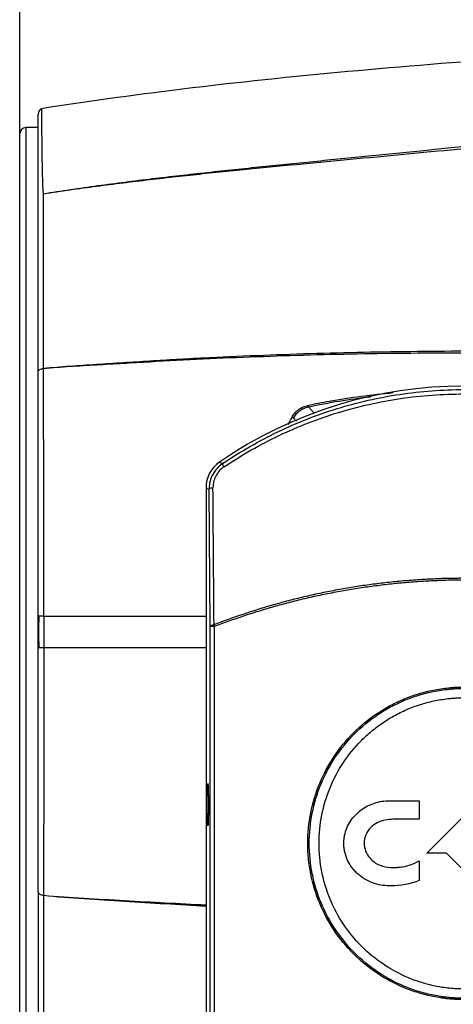
# Model space of a CAD drawing. Units: millimetres. Extents: x 711 to 2263, y -243 to 814.
# Drawn here: x 1356 to 1425, y 416 to 574 of the extents above; entities that cross this region are included whole.
import ezdxf

# ---------------------------------------------------------------- set-up
doc = ezdxf.new("R2010")
doc.units = ezdxf.units.MM
doc.header["$LTSCALE"] = 16.335
doc.header["$PDMODE"] = 3
doc.header["$PDSIZE"] = 1
doc.layers.get('0').update_dxf_attribs({"linetype": 'CONTINUOUS'})
doc.layers.get('Defpoints').update_dxf_attribs({"linetype": 'CONTINUOUS'})
doc.layers.add('02___PRT_ALL_AXES', color=7, linetype='CONTINUOUS')
doc.styles.get("Standard").update_dxf_attribs({"font": 'simfang.ttf', "height": 15})
doc.dimstyles.new('DIMSTYLE_1', dxfattribs={"dimtxt": 15, "dimasz": 10, "dimexe": 4, "dimexo": 0, "dimgap": 3, "dimtad": 1, "dimtoh": 1, "dimdec": 0, "dimdsep": 46, "dimtxsty": 'Standard', "dimcen": 0, "dimazin": 2, "dimtp": 0.01, "dimtm": 0.01, "dimtfac": 1, "dimtdec": 0, "dimtofl": 0, "dimtmove": 0, "dimatfit": 3, "dimldrblk": '_FILLED', "dimfxl": 1, "dimtolj": 1, "dimarcsym": 0})

# ---------------------------------------------------------------- blocks, each defined once
blk = doc.blocks.new('*D13')
at = {"color": 0, "linetype": 'Continuous', "lineweight": -2, "transparency": 16777216}
for p, q in [((1355.54, 555.46), (1355.54, 599.61)), ((1513.82, 475.43), (1513.82, 599.61)), ((1365.54, 595.61), (1503.82, 595.61))]:
    blk.add_line(p, q, dxfattribs=at)
at = {"color": 0, "transparency": 16777216}
for points in [[(1365.54, 597.28), (1365.54, 593.94), (1355.54, 595.61)], [(1503.82, 593.94), (1503.82, 597.28), (1513.82, 595.61)]]:
    blk.add_solid(points, dxfattribs=at)
at = {"layer": 'Defpoints', "color": 0, "transparency": 16777216}
for p in [(1513.82, 595.61), (1355.54, 555.46), (1513.82, 475.43)]:
    blk.add_point(p, dxfattribs=at)
at = {"color": 0, "transparency": 16777216, "insert": (1435.3, 618.61), "char_height": 15, "attachment_point": 2, "line_spacing_factor": 0.9}
blk.add_mtext('\\A1;158mm', dxfattribs=at)
blk = doc.blocks.new('_FILLED')
at = {"color": 0, "linetype": 'ByBlock'}
blk.add_solid([(0, 0), (-1, 0.5), (-1, -0.5)], dxfattribs=at)

msp = doc.modelspace()

# ---------------------------------------------------------------- linework, layer by layer
at = {"color": 7, "linetype": 'Continuous'}
for p, q in [((1358.54, 433.59), (1358.54, 517.28)), ((1402.98, 510.54), (1402, 511.57)), ((1402.98, 510.54), (1402, 511.57)), ((1400.08, 509.31), (1399.62, 509.79)), ((1400.08, 509.31), (1399.62, 509.79)), ((1388.4, 501.93), (1388.5, 501.99)), ((1388.4, 501.93), (1388.5, 501.99)), ((1385.54, 498.59), (1385.54, 313.49)), ((1385.54, 498.59), (1385.95, 498.37)), ((1386.02, 498.51), (1386.02, 498.33)), ((1385.95, 498.37), (1386.02, 498.33)), ((1386.2, 476.31), (1386.02, 498.33)), ((1359.1, 477.93), (1358.6, 477.93)), ((1359.42, 477.93), (1359.1, 477.93)), ((1359.42, 477.93), (1385.54, 477.93)), ((1386.2, 476.31), (1386.9, 476.31)), ((1358.6, 472.93), (1359.1, 472.93)), ((1359.1, 472.93), (1359.42, 472.93)), ((1359.42, 472.93), (1385.54, 472.93)), ((1415.05, 448.28), (1419.84, 448.28)), ((1419.84, 448.28), (1419.84, 445.31)), ((1421.07, 439.86), (1429.51, 448.28)), ((1419.84, 438.63), (1419.84, 435.46)), ((1424.24, 439.86), (1421.07, 439.86)), ((1429.51, 434.6), (1424.24, 439.86))]:
    msp.add_line(p, q, dxfattribs=at)
for centre, radius, start, end in [((1427.04, 445.55), 69.38, 55.4622, 124.5378), ((1460.69, 475.65), 70.26, 150.8337, 151.9194), ((1390.53, 498.59), 5, 124.5379, 179.9999), ((1605.62, 475.43), 247.03, 179.4201, 180.5799), ((2091.35, 475.43), 731.93, 179.8043, 180.1957), ((1415.96, 445.13), 7.57, 279.2012, 300.8182)]:
    msp.add_arc(centre, radius, start, end, dxfattribs=at)
for points, knots in [([(1359.34, 545.84), (1360.8, 546.07), (1363.72, 546.52), (1368.11, 547.14), (1372.5, 547.73), (1378.38, 548.45), (1385.73, 549.28), (1394.57, 550.21), (1403.42, 551.1), (1415.24, 552.27), (1424.1, 553.16), (1430.01, 553.77)], [0, 0, 0, 0, 0.062296, 0.124622, 0.186965, 0.249328, 0.374156, 0.499125, 0.624234, 0.749444, 1, 1, 1, 1]), ([(1359.35, 545.84), (1360.77, 546.06), (1363.61, 546.48), (1367.88, 547.06), (1372.16, 547.61), (1377.88, 548.29), (1385.04, 549.08), (1393.65, 549.94), (1402.27, 550.77), (1413.78, 551.86), (1422.41, 552.67), (1428.17, 553.22)], [0, 0, 0, 0, 0.062278, 0.124586, 0.186916, 0.249267, 0.374076, 0.499032, 0.624139, 0.749367, 1, 1, 1, 1]), ([(1359.36, 517.78), (1359.37, 520.48), (1359.37, 525.68), (1359.37, 532.01), (1359.37, 536.72), (1359.36, 540.89), (1359.35, 543.9), (1359.35, 545.84)], [0, 0, 0, 0, 0.28948, 0.554963, 0.677601, 0.792875, 1, 1, 1, 1]), ([(1359.36, 517.78), (1360.78, 517.93), (1362.92, 518.1), (1365.77, 518.29), (1368.62, 518.48), (1372.2, 518.71), (1376.49, 518.98), (1380.78, 519.24), (1386.51, 519.55), (1393.69, 519.88), (1402.31, 520.18), (1410.95, 520.4), (1419.59, 520.53), (1425.35, 520.57), (1428.23, 520.58)], [0, 0, 0, 0, 0.062129, 0.09323, 0.124353, 0.186652, 0.249009, 0.311412, 0.373855, 0.498853, 0.623989, 0.749257, 0.874615, 1, 1, 1, 1]), ([(1359.36, 517.77), (1360.78, 517.9), (1362.92, 518.06), (1365.77, 518.23), (1368.62, 518.4), (1372.2, 518.6), (1377.92, 518.93), (1385.08, 519.31), (1393.69, 519.68), (1402.32, 519.96), (1410.95, 520.15), (1419.59, 520.26), (1425.35, 520.29), (1428.24, 520.29)], [0, 0, 0, 0, 0.062101, 0.093192, 0.124305, 0.186588, 0.248935, 0.373774, 0.49878, 0.623929, 0.749215, 0.874593, 1, 1, 1, 1]), ([(1358.54, 517.28), (1358.54, 517.34), (1358.59, 517.47), (1358.78, 517.62), (1359.05, 517.72), (1359.25, 517.76), (1359.36, 517.77)], [0, 0, 0, 0, 0.175619, 0.398567, 0.678169, 1, 1, 1, 1]), ([(1359.42, 477.93), (1359.42, 484.81), (1359.42, 498.08), (1359.39, 511.36), (1359.36, 517.77)], [0, 0, 0, 0, 0.517696, 1, 1, 1, 1]), ([(1388.19, 502.46), (1391.02, 504.38), (1396.98, 507.8), (1406.6, 511.56), (1416.69, 513.85), (1423.59, 514.36), (1427.04, 514.36)], [0, 0, 0, 0, 0.248949, 0.498626, 0.749047, 1, 1, 1, 1]), ([(1388.5, 501.99), (1391.31, 503.87), (1397.23, 507.24), (1406.77, 510.92), (1415.12, 512.8), (1421.91, 513.54), (1425.33, 513.66), (1427.04, 513.66)], [0, 0, 0, 0, 0.248855, 0.498476, 0.748873, 0.87439, 1, 1, 1, 1]), ([(1401.94, 511.82), (1403.07, 512.08), (1407.61, 512.98), (1412.21, 513.54), (1415.67, 513.87)], [0, 0, 0, 0, 0.250021, 1, 1, 1, 1]), ([(1399.34, 509.89), (1399.47, 510.13), (1399.79, 510.59), (1400.4, 511.16), (1401.13, 511.59), (1401.66, 511.76), (1401.94, 511.82)], [0, 0, 0, 0, 0.246267, 0.495262, 0.746812, 1, 1, 1, 1]), ([(1399.62, 509.79), (1399.74, 510.01), (1400.02, 510.44), (1400.58, 510.96), (1401.25, 511.36), (1401.75, 511.51), (1402, 511.57)], [0, 0, 0, 0, 0.245444, 0.494328, 0.746294, 1, 1, 1, 1]), ([(1402, 511.57), (1402, 511.58), (1401.97, 511.67), (1401.95, 511.75), (1401.94, 511.82)], [0, 0, 0, 0, 0.189766, 1, 1, 1, 1]), ([(1399.62, 509.79), (1399.58, 509.8), (1399.48, 509.83), (1399.39, 509.87), (1399.34, 509.89)], [0, 0, 0, 0, 0.445415, 1, 1, 1, 1]), ([(1388.19, 502.46), (1387.87, 502.24), (1387.27, 501.73), (1386.58, 500.76), (1386.14, 499.67), (1386.03, 498.89), (1386.02, 498.51)], [0, 0, 0, 0, 0.251291, 0.502974, 0.753074, 1, 1, 1, 1]), ([(1388.4, 501.93), (1388.13, 501.74), (1387.63, 501.31), (1387.06, 500.49), (1386.72, 499.58), (1386.65, 498.93), (1386.65, 498.61)], [0, 0, 0, 0, 0.252282, 0.505256, 0.755414, 1, 1, 1, 1]), ([(1388.19, 502.46), (1388.18, 502.46), (1388.18, 502.44), (1388.18, 502.38), (1388.22, 502.27), (1388.3, 502.11), (1388.36, 501.99), (1388.4, 501.93)], [0, 0, 0, 0, 0.039677, 0.102011, 0.306785, 0.61316, 1, 1, 1, 1]), ([(1386.02, 498.33), (1386.02, 498.38), (1386.09, 498.45), (1386.2, 498.51), (1386.28, 498.53), (1386.32, 498.55)], [0, 0, 0, 0, 0.37146, 0.652553, 1, 1, 1, 1]), ([(1386.32, 498.55), (1386.35, 498.55), (1386.46, 498.58), (1386.56, 498.6), (1386.65, 498.61)], [0, 0, 0, 0, 0.229328, 1, 1, 1, 1]), ([(1386.82, 476.59), (1388.38, 477.19), (1390.75, 478.04), (1393.95, 479.08), (1395.98, 479.69), (1397.61, 480.14), (1398.85, 480.47), (1400.09, 480.79), (1401.33, 481.09), (1402.59, 481.38), (1404.26, 481.75), (1406.37, 482.15), (1408.49, 482.55), (1410.19, 482.81), (1411.48, 482.99), (1412.76, 483.16), (1414.05, 483.33), (1415.34, 483.47), (1416.64, 483.6), (1417.93, 483.7), (1419.23, 483.81), (1420.53, 483.9), (1421.83, 483.95), (1423.13, 484.01), (1424.21, 484.06), (1425.08, 484.06), (1425.73, 484.06), (1426.28, 484.09), (1426.71, 484.08), (1426.93, 484.08), (1427.04, 484.08)], [0, 0, 0, 0, 0.122013, 0.183533, 0.245337, 0.276328, 0.307383, 0.3385, 0.369669, 0.400895, 0.43217, 0.494837, 0.557663, 0.589113, 0.620593, 0.652115, 0.683676, 0.715267, 0.746877, 0.778504, 0.810141, 0.841782, 0.873423, 0.905067, 0.936712, 0.952532, 0.968353, 0.984178, 0.992089, 1, 1, 1, 1]), ([(1386.9, 476.31), (1388.46, 476.91), (1390.82, 477.75), (1394.02, 478.78), (1396.45, 479.51), (1398.5, 480.06), (1400.15, 480.49), (1401.39, 480.78), (1402.64, 481.07), (1404.31, 481.44), (1406, 481.76), (1407.69, 482.08), (1408.96, 482.3), (1410.23, 482.5), (1411.51, 482.68), (1412.8, 482.85), (1414.08, 483.02), (1415.37, 483.17), (1416.66, 483.29), (1417.95, 483.4), (1419.25, 483.5), (1420.54, 483.6), (1421.84, 483.65), (1423.14, 483.71), (1424.22, 483.76), (1425.09, 483.76), (1425.74, 483.76), (1426.28, 483.79), (1426.71, 483.78), (1426.93, 483.78), (1427.04, 483.78)], [0, 0, 0, 0, 0.122018, 0.18354, 0.245347, 0.307394, 0.338513, 0.369683, 0.400909, 0.432185, 0.494852, 0.52625, 0.557678, 0.589128, 0.620608, 0.652129, 0.68369, 0.71528, 0.746889, 0.778515, 0.810151, 0.841791, 0.873429, 0.905072, 0.936716, 0.952535, 0.968355, 0.984178, 0.992089, 1, 1, 1, 1]), ([(1358.6, 477.93), (1358.59, 477.93), (1358.57, 477.93), (1358.54, 477.92), (1358.54, 477.91)], [0, 0, 0, 0, 0.705252, 1, 1, 1, 1]), ([(1386.2, 476.31), (1386.21, 476.34), (1386.26, 476.41), (1386.39, 476.48), (1386.58, 476.55), (1386.73, 476.57), (1386.82, 476.59)], [0, 0, 0, 0, 0.141359, 0.353504, 0.644527, 1, 1, 1, 1]), ([(1386.82, 476.59), (1386.82, 476.56), (1386.85, 476.47), (1386.88, 476.38), (1386.9, 476.31)], [0, 0, 0, 0, 0.242411, 1, 1, 1, 1]), ([(1358.6, 472.93), (1358.59, 472.93), (1358.57, 472.93), (1358.54, 472.94), (1358.54, 472.95)], [0, 0, 0, 0, 0.705252, 1, 1, 1, 1]), ([(1359.42, 472.93), (1359.42, 466.06), (1359.42, 452.78), (1359.39, 439.5), (1359.36, 433.1)], [0, 0, 0, 0, 0.517696, 1, 1, 1, 1]), ([(1427.04, 416.31), (1426.93, 416.31), (1426.73, 416.32), (1426.42, 416.33), (1426.11, 416.33), (1425.7, 416.35), (1425.19, 416.38), (1424.57, 416.43), (1423.96, 416.5), (1423.14, 416.61), (1421.72, 416.86), (1419.72, 417.36), (1416.63, 418.47), (1412.99, 420.42), (1409.16, 423.55), (1406.02, 427.38), (1403.68, 431.75), (1402.24, 436.49), (1401.75, 441.43), (1402.24, 446.37), (1403.68, 451.11), (1406.02, 455.48), (1409.16, 459.3), (1412.35, 461.92), (1415.17, 463.61), (1417.4, 464.67), (1419.34, 465.37), (1420.92, 465.8), (1422.13, 466.07), (1423.34, 466.29), (1424.37, 466.41), (1425.19, 466.49), (1425.7, 466.52), (1426.11, 466.53), (1426.42, 466.53), (1426.73, 466.54), (1426.93, 466.55), (1427.04, 466.55)], [0, 0, 0, 0, 0.003916, 0.007832, 0.011749, 0.015665, 0.023496, 0.031328, 0.03916, 0.046991, 0.062652, 0.09396, 0.125249, 0.18767, 0.250056, 0.312442, 0.374877, 0.43739, 0.499955, 0.562511, 0.62501, 0.687439, 0.749822, 0.812191, 0.843443, 0.874727, 0.906031, 0.921692, 0.937352, 0.953012, 0.968675, 0.976506, 0.984336, 0.988252, 0.992169, 0.996084, 1, 1, 1, 1]), ([(1427.04, 416.54), (1426.93, 416.54), (1426.73, 416.55), (1426.42, 416.55), (1426.12, 416.55), (1425.71, 416.57), (1425.2, 416.6), (1424.59, 416.65), (1423.98, 416.72), (1423.18, 416.83), (1421.77, 417.07), (1419.79, 417.57), (1416.72, 418.67), (1413.11, 420.6), (1409.33, 423.72), (1406.21, 427.51), (1403.9, 431.84), (1402.47, 436.54), (1401.99, 441.43), (1402.47, 446.32), (1403.9, 451.02), (1406.21, 455.35), (1409.32, 459.14), (1413.11, 462.26), (1416.72, 464.19), (1419.41, 465.15), (1420.98, 465.59), (1422.17, 465.85), (1423.38, 466.07), (1424.39, 466.19), (1425.2, 466.26), (1425.71, 466.3), (1426.12, 466.31), (1426.42, 466.31), (1426.73, 466.32), (1426.93, 466.33), (1427.04, 466.33)], [0, 0, 0, 0, 0.003916, 0.007833, 0.011749, 0.015665, 0.023497, 0.031329, 0.039162, 0.046993, 0.062655, 0.093965, 0.125256, 0.187684, 0.250074, 0.312467, 0.374907, 0.437424, 0.499992, 0.562552, 0.625055, 0.68749, 0.74988, 0.812255, 0.874721, 0.906027, 0.921688, 0.937349, 0.95301, 0.968674, 0.976505, 0.984335, 0.988252, 0.992168, 0.996084, 1, 1, 1, 1]), ([(1427.04, 418.03), (1426.65, 418.03), (1425.89, 418.05), (1424.36, 418.16), (1422.47, 418.45), (1420.24, 419.01), (1417.37, 420.05), (1413.99, 421.87), (1410.44, 424.8), (1407.53, 428.36), (1405.36, 432.43), (1404.03, 436.84), (1403.58, 441.43), (1404.03, 446.02), (1405.36, 450.43), (1407.52, 454.5), (1409.95, 457.47), (1412.21, 459.53), (1414.05, 460.9), (1416.01, 462.09), (1418.08, 463.08), (1419.88, 463.73), (1421.36, 464.13), (1422.48, 464.39), (1423.61, 464.58), (1424.55, 464.7), (1425.32, 464.77), (1425.89, 464.8), (1426.46, 464.83), (1426.84, 464.84), (1427.04, 464.83)], [0, 0, 0, 0, 0.015653, 0.031305, 0.062601, 0.093892, 0.125171, 0.187591, 0.249983, 0.312391, 0.374843, 0.437357, 0.499915, 0.562469, 0.624974, 0.687414, 0.749806, 0.781029, 0.81226, 0.843516, 0.874793, 0.906084, 0.921736, 0.937387, 0.95304, 0.968693, 0.976518, 0.984344, 0.992174, 1, 1, 1, 1]), ([(1385.74, 447.63), (1385.74, 447.85), (1385.74, 448.29), (1385.74, 448.93), (1385.75, 449.52), (1385.76, 450.03), (1385.77, 450.4), (1385.78, 450.64), (1385.79, 450.78), (1385.8, 450.88), (1385.8, 450.94), (1385.81, 450.97), (1385.81, 451), (1385.82, 451.02), (1385.82, 451.03), (1385.83, 451.03)], [0, 0, 0, 0, 0.196, 0.385822, 0.561155, 0.713436, 0.837615, 0.887687, 0.928927, 0.960914, 0.973362, 0.983411, 0.99104, 0.996255, 1, 1, 1, 1]), ([(1385.83, 451.03), (1385.83, 451.02), (1385.84, 450.99), (1385.85, 450.94), (1385.85, 450.85), (1385.86, 450.74), (1385.87, 450.59), (1385.88, 450.34), (1385.89, 449.97), (1385.9, 449.47), (1385.91, 448.89), (1385.91, 448.27), (1385.91, 447.85), (1385.91, 447.63)], [0, 0, 0, 0, 0.007325, 0.023738, 0.049256, 0.083667, 0.12671, 0.177919, 0.302618, 0.453629, 0.626172, 0.810787, 1, 1, 1, 1]), ([(1415.36, 434.61), (1415.25, 434.6), (1414.68, 434.59), (1413.66, 434.68), (1412.34, 435.03), (1411.3, 435.52), (1410.54, 436.02), (1409.99, 436.46), (1409.49, 436.96), (1408.89, 437.67), (1408.28, 438.67), (1407.9, 439.78), (1407.74, 440.71), (1407.7, 441.41), (1407.74, 442.08), (1407.86, 442.92), (1408.17, 443.91), (1408.75, 445.02), (1409.54, 446), (1410.48, 446.83), (1411.52, 447.47), (1412.65, 447.94), (1413.84, 448.21), (1414.65, 448.28), (1415.05, 448.28)], [0, 0, 0, 0, 0.014971, 0.076201, 0.137431, 0.19866, 0.229275, 0.25989, 0.290995, 0.322101, 0.384311, 0.446522, 0.477628, 0.508733, 0.536316, 0.563899, 0.619065, 0.674231, 0.729397, 0.783662, 0.837926, 0.892191, 0.946456, 1, 1, 1, 1]), ([(1385.83, 444.23), (1385.82, 444.23), (1385.82, 444.25), (1385.81, 444.26), (1385.81, 444.29), (1385.8, 444.32), (1385.8, 444.38), (1385.79, 444.48), (1385.78, 444.62), (1385.77, 444.86), (1385.76, 445.24), (1385.75, 445.75), (1385.74, 446.34), (1385.74, 446.97), (1385.74, 447.41), (1385.74, 447.63)], [0, 0, 0, 0, 0.003754, 0.008983, 0.016636, 0.026717, 0.039203, 0.071273, 0.112592, 0.162738, 0.287111, 0.439824, 0.615918, 0.80544, 1, 1, 1, 1]), ([(1385.91, 447.63), (1385.91, 447.41), (1385.91, 446.99), (1385.91, 446.37), (1385.9, 445.79), (1385.89, 445.29), (1385.88, 444.92), (1385.87, 444.67), (1385.86, 444.52), (1385.85, 444.41), (1385.85, 444.32), (1385.84, 444.27), (1385.83, 444.24), (1385.83, 444.23)], [0, 0, 0, 0, 0.190614, 0.375587, 0.547393, 0.697943, 0.82244, 0.873576, 0.916547, 0.95088, 0.976325, 0.992691, 1, 1, 1, 1]), ([(1419.84, 445.31), (1418.85, 445.31), (1417.04, 445.3), (1414.27, 445.35), (1411.77, 444.2), (1410.63, 441.51), (1411.65, 438.89), (1413.18, 437.98), (1414, 437.78)], [0, 0, 0, 0, 0.183312, 0.339022, 0.509306, 0.682404, 0.842433, 1, 1, 1, 1])]:
    msp.add_open_spline(points, degree=3, knots=knots, dxfattribs=at)
for points in [[(1402, 511.57), (1405.3, 512.31), (1408.65, 512.82), (1412.01, 513.22)], [(1387.7, 502.7), (1387.86, 502.62), (1388.03, 502.54), (1388.19, 502.46)], [(1386.82, 476.59), (1386.76, 483.93), (1386.7, 491.27), (1386.65, 498.61)], [(1386.2, 344.39), (1386.2, 388.36), (1386.2, 432.33), (1386.2, 476.31)], [(1386.93, 344.39), (1386.92, 388.36), (1386.91, 432.33), (1386.9, 476.31)], [(1414, 437.78), (1414.56, 437.62), (1415.14, 437.54), (1415.72, 437.54)], [(1415.72, 437.54), (1415.84, 437.54), (1416.34, 437.57), (1416.46, 437.58)], [(1416.46, 437.58), (1416.65, 437.6), (1416.96, 437.62), (1417.17, 437.65)], [(1419.84, 435.46), (1418.41, 434.89), (1416.89, 434.62), (1415.36, 434.61)]]:
    msp.add_open_spline(points, degree=3, dxfattribs=at)
at = {"layer": '02___PRT_ALL_AXES', "color": 7, "linetype": 'Continuous'}
for p, q in [((1358.54, 517.28), (1358.54, 558.63)), ((1358.54, 556.51), (1356.51, 556.46)), ((1356.51, 556.46), (1356.51, 394.41)), ((1355.54, 395.41), (1355.54, 555.46)), ((1358.54, 433.59), (1358.54, 392.23))]:
    msp.add_line(p, q, dxfattribs=at)
for centre, start in [((1359.54, 558.63), 118.3522), ((1356.54, 555.46), 91.5)]:
    msp.add_arc(centre, 1, start, 180, dxfattribs=at)
for points, knots in [([(1430.04, 567.26), (1412.23, 565.92), (1388.51, 563.75), (1364.94, 560.43), (1359.06, 559.51)], [0, 0, 0, 0, 0.749974, 1, 1, 1, 1]), ([(1359.06, 559.51), (1359.06, 559.51), (1359.06, 559.51), (1359.06, 559.5), (1359.06, 559.48), (1359.06, 559.46), (1359.06, 559.42), (1359.06, 559.37), (1359.06, 559.28), (1359.06, 559.16), (1359.06, 559.01), (1359.06, 558.83), (1359.06, 558.62), (1359.06, 558.39), (1359.06, 558.02), (1359.06, 557.5), (1359.06, 556.79), (1359.07, 555.98), (1359.08, 555.06), (1359.09, 554.03), (1359.1, 552.9), (1359.11, 551.9), (1359.13, 551.05), (1359.14, 550.37), (1359.15, 549.67), (1359.17, 548.95), (1359.19, 548.33), (1359.2, 547.83), (1359.21, 547.44), (1359.23, 547.11), (1359.24, 546.85), (1359.25, 546.65), (1359.26, 546.45), (1359.27, 546.28), (1359.29, 546.14), (1359.3, 546.04), (1359.31, 545.94), (1359.32, 545.87), (1359.34, 545.84)], [0, 0, 0, 0, 0.000251, 0.001011, 0.002279, 0.004054, 0.006336, 0.009122, 0.016203, 0.025288, 0.03637, 0.049444, 0.064508, 0.081557, 0.100588, 0.14457, 0.1964, 0.256016, 0.32334, 0.398282, 0.48073, 0.570556, 0.618194, 0.667623, 0.718822, 0.771768, 0.826432, 0.854395, 0.88277, 0.911548, 0.926084, 0.940714, 0.955433, 0.970235, 0.977662, 0.985103, 0.99255, 1, 1, 1, 1]), ([(1358.54, 433.59), (1358.54, 433.52), (1358.59, 433.39), (1358.78, 433.24), (1359.05, 433.14), (1359.25, 433.1), (1359.36, 433.09)], [0, 0, 0, 0, 0.175619, 0.398567, 0.678169, 1, 1, 1, 1]), ([(1359.36, 433.09), (1359.37, 430.38), (1359.37, 425.19), (1359.37, 418.85), (1359.37, 414.14), (1359.36, 409.97), (1359.35, 406.96), (1359.35, 405.02)], [0, 0, 0, 0, 0.28948, 0.554963, 0.677601, 0.792875, 1, 1, 1, 1]), ([(1359.36, 433.1), (1361.53, 432.88), (1365.89, 432.62), (1372.42, 432.24), (1378.98, 431.87), (1383.35, 431.65), (1385.54, 431.54)], [0, 0, 0, 0, 0.249313, 0.49919, 0.74945, 1, 1, 1, 1]), ([(1359.36, 433.09), (1361.53, 432.85), (1365.89, 432.56), (1372.42, 432.14), (1378.98, 431.73), (1383.35, 431.48), (1385.54, 431.37)], [0, 0, 0, 0, 0.249362, 0.499252, 0.749496, 1, 1, 1, 1])]:
    msp.add_open_spline(points, degree=3, knots=knots, dxfattribs=at)

# ---------------------------------------------------------------- dimensions: what is measured, and where the dimension line sits
at = {"color": 2, "linetype": 'Continuous'}
dim = msp.add_linear_dim(base=(1513.82, 595.61), p1=(1355.54, 555.46), p2=(1513.82, 475.43), dimstyle='DIMSTYLE_1', override={"dimpost": 'mm'}, dxfattribs=at)
dim.commit()
dim.dimension.update_dxf_attribs({"geometry": '*D13', "text_midpoint": (1435.3, 595.61), "dimtype": 160})

doc.saveas('drawing.dxf')
